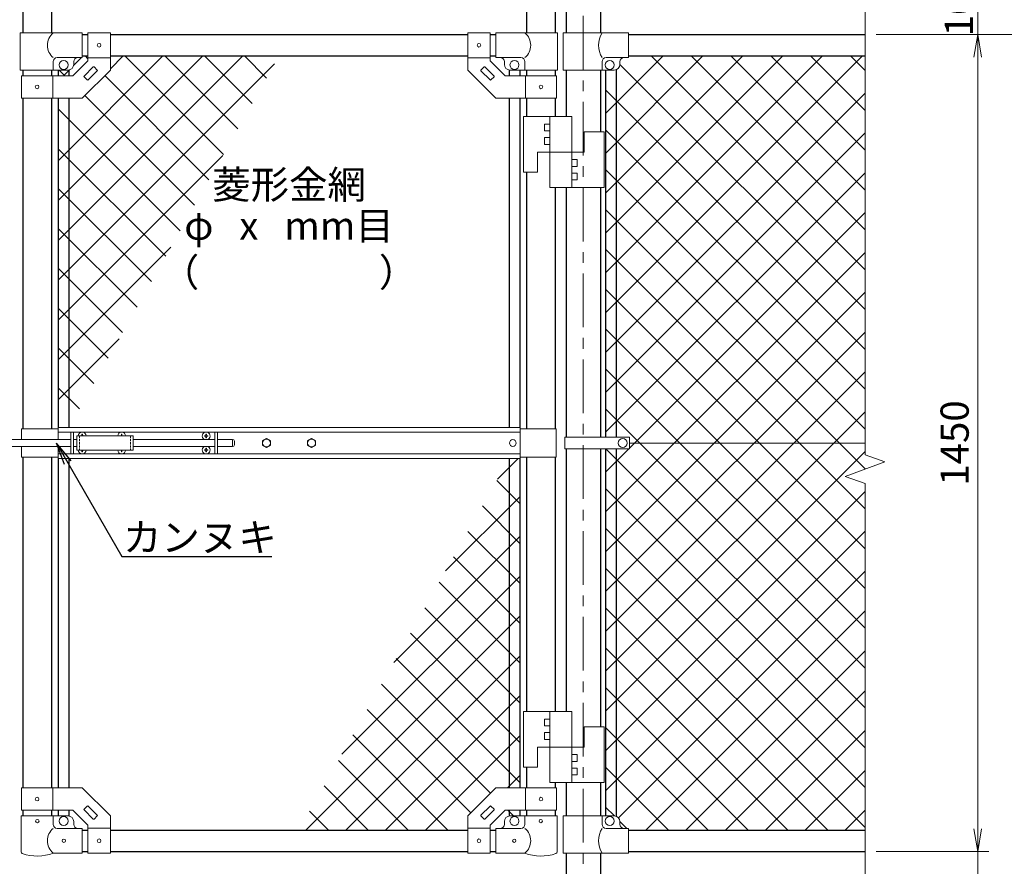
# Model space of a CAD drawing. Units: millimetres. Extents: x 0 to 8400, y 0 to 5940.
# Drawn here: x 5684 to 7431, y 2455 to 3958 of the extents above; entities that cross this region are included whole.
import ezdxf
from ezdxf import colors
from ezdxf.entities.mleader import LeaderData, LeaderLine
from ezdxf.enums import TextEntityAlignment as Align
from ezdxf.math import Vec2, Vec3

# ---------------------------------------------------------------- set-up
doc = ezdxf.new("R2010")
doc.units = ezdxf.units.MM
doc.header["$LTSCALE"] = 3
doc.header["$MEASUREMENT"] = 0
doc.linetypes.add('CENTER', pattern=[50.8, 31.75, -6.35, 6.35, -6.35])
doc.linetypes.add('DASHED2', pattern=[0.375, 0.25, -0.125])
doc.layers.get('Defpoints').update_dxf_attribs({"color": 8})
for name, color, linetype, lineweight in [('D-BMK', 2, 'CENTER', 13), ('D-STR-DIM', 7, 'Continuous', 13), ('D-STR-TXT', 7, 'Continuous', 13), ('D-STR2', 7, 'Continuous', 13), ('D-STR3', 3, 'Continuous', 13)]:
    doc.layers.add(name, color=color, linetype=linetype, lineweight=lineweight)
doc.layers.add('D-STR1', color=1, linetype='Continuous')
doc.styles.add('ゴシック', font='txt')
doc.dimstyles.new('STYLE', dxfattribs={"dimscale": 20, "dimtxt": 2.5, "dimasz": 2, "dimexe": 1, "dimexo": 1, "dimgap": 0.8, "dimtad": 1, "dimdsep": 46, "dimtxsty": 'ゴシック', "dimblk": 'OPEN', "dimcen": 1e-08, "dimclrd": 256, "dimclre": 256, "dimclrt": 256, "dimadec": 0, "dimazin": 2, "dimtfac": 1, "dimtmove": 2, "dimatfit": 3, "dimldrblk": 'OPEN', "dimfxl": 1, "dimtolj": 1, "dimtzin": 0, "dimlwd": -1, "dimlwe": -1, "dimarcsym": 0})

# ---------------------------------------------------------------- blocks, each defined once
blk = doc.blocks.new('_Open')
at = {"color": 0, "linetype": 'ByBlock', "lineweight": -2}
for p, q in [((-1, 0.167), (0, 0)), ((-1, -0.167), (0, 0)), ((0, 0), (-1, 0))]:
    blk.add_line(p, q, dxfattribs=at)
blk = doc.blocks.new('*D9')
at = {"layer": 'D-STR-DIM'}
for p, q in [((7204.2, 3931.4), (7404.2, 3931.4)), ((7384.2, 3891.4), (7384.2, 2521.4)), ((7204.2, 2481.4), (7404.2, 2481.4))]:
    blk.add_line(p, q, dxfattribs=at)
at = {"layer": 'Defpoints', "color": 0}
for p in [(7184.2, 3931.4), (7184.2, 2481.4), (7384.2, 2481.4)]:
    blk.add_point(p, dxfattribs=at)
at = {"layer": 'D-STR-DIM', "xscale": 40, "yscale": 40, "zscale": 40}
for p, rotation in [((7384.2, 3931.4), 90), ((7384.2, 2481.4), 270)]:
    blk.add_blockref('_Open', p, dxfattribs=dict(at, rotation=rotation))
at = {"layer": 'D-STR-DIM', "insert": (7343.2, 3206.4), "char_height": 50, "attachment_point": 5, "rotation": 90, "style": 'ゴシック'}
blk.add_mtext('\\A1;1450', dxfattribs=at)
blk = doc.blocks.new('*D10')
at = {"layer": 'D-STR-DIM'}
for p, q in [((7384.2, 2521.4), (7384.2, 2561.4)), ((7224.2, 2481.4), (7404.2, 2481.4)), ((7384.2, 2481.4), (7384.2, 2431.4)), ((6854.2, 2431.4), (7404.2, 2431.4)), ((7384.2, 2391.4), (7384.2, 2351.4))]:
    blk.add_line(p, q, dxfattribs=at)
at = {"layer": 'Defpoints', "color": 0}
for p in [(7204.2, 2481.4), (6834.2, 2431.4), (7384.2, 2431.4)]:
    blk.add_point(p, dxfattribs=at)
at = {"layer": 'D-STR-DIM', "xscale": 40, "yscale": 40, "zscale": 40}
for p, rotation in [((7384.2, 2481.4), 270), ((7384.2, 2431.4), 90)]:
    blk.add_blockref('_Open', p, dxfattribs=dict(at, rotation=rotation))
at = {"layer": 'D-STR-DIM', "insert": (7350.5, 2376.6), "char_height": 50, "attachment_point": 5, "rotation": 90, "style": 'ゴシック'}
blk.add_mtext('\\A1;50', dxfattribs=at)
blk = doc.blocks.new('*D11')
at = {"layer": 'D-STR-DIM'}
for p, q in [((7204.2, 3931.4), (7534.2, 3931.4)), ((7514.2, 3891.4), (7514.2, 2471.4)), ((6854.2, 2431.4), (7534.2, 2431.4))]:
    blk.add_line(p, q, dxfattribs=at)
at = {"layer": 'Defpoints', "color": 0}
for p in [(7184.2, 3931.4), (6834.2, 2431.4), (7514.2, 2431.4)]:
    blk.add_point(p, dxfattribs=at)
at = {"layer": 'D-STR-DIM', "xscale": 40, "yscale": 40, "zscale": 40}
for p, rotation in [((7514.2, 3931.4), 90), ((7514.2, 2431.4), 270)]:
    blk.add_blockref('_Open', p, dxfattribs=dict(at, rotation=rotation))
at = {"layer": 'D-STR-DIM', "insert": (7473.2, 3181.4), "char_height": 50, "attachment_point": 5, "rotation": 90, "style": 'ゴシック'}
blk.add_mtext('\\A1;1500', dxfattribs=at)
blk = doc.blocks.new('*D25')
at = {"layer": 'D-STR-DIM'}
for p, q in [((7384.2, 4071.4), (7384.2, 4111.4)), ((7204.2, 4031.4), (7404.2, 4031.4)), ((7384.2, 3931.4), (7384.2, 4031.4)), ((7224.2, 3931.4), (7404.2, 3931.4)), ((7384.2, 3891.4), (7384.2, 3851.4))]:
    blk.add_line(p, q, dxfattribs=at)
at = {"layer": 'Defpoints', "color": 0}
for p in [(7184.2, 4031.4), (7384.2, 4031.4), (7204.2, 3931.4)]:
    blk.add_point(p, dxfattribs=at)
at = {"layer": 'D-STR-DIM', "xscale": 40, "yscale": 40, "zscale": 40}
for p, rotation in [((7384.2, 4031.4), 270), ((7384.2, 3931.4), 90)]:
    blk.add_blockref('_Open', p, dxfattribs=dict(at, rotation=rotation))
at = {"layer": 'D-STR-DIM', "insert": (7350.7, 3985.2), "char_height": 50, "attachment_point": 5, "rotation": 90, "style": 'ゴシック'}
blk.add_mtext('\\A1;100', dxfattribs=at)
blk = doc.blocks.new('*D29')
at = {"layer": 'D-STR-DIM'}
for p, q in [((6735.7, 4381.4), (7664.2, 4381.4)), ((7644.2, 4341.4), (7644.2, 2171.4)), ((6734.5, 2131.4), (7664.2, 2131.4))]:
    blk.add_line(p, q, dxfattribs=at)
at = {"layer": 'Defpoints', "color": 0}
for p in [(6715.7, 4381.4), (6714.5, 2131.4), (7644.2, 2131.4)]:
    blk.add_point(p, dxfattribs=at)
at = {"layer": 'D-STR-DIM', "xscale": 40, "yscale": 40, "zscale": 40}
for p, rotation in [((7644.2, 4381.4), 90), ((7644.2, 2131.4), 270)]:
    blk.add_blockref('_Open', p, dxfattribs=dict(at, rotation=rotation))
at = {"layer": 'D-STR-DIM', "insert": (7603.2, 3256.4), "char_height": 50, "attachment_point": 5, "rotation": 90, "style": 'ゴシック'}
blk.add_mtext('\\A1;2250', dxfattribs=at)
blk = doc.blocks.new('*D30')
at = {"layer": 'D-STR-DIM'}
for p, q in [((6735.7, 4381.4), (7534.2, 4381.4)), ((7514.2, 3971.4), (7514.2, 4341.4)), ((7224.2, 3931.4), (7534.2, 3931.4))]:
    blk.add_line(p, q, dxfattribs=at)
at = {"layer": 'Defpoints', "color": 0}
for p in [(6715.7, 4381.4), (7514.2, 4381.4), (7204.2, 3931.4)]:
    blk.add_point(p, dxfattribs=at)
at = {"layer": 'D-STR-DIM', "xscale": 40, "yscale": 40, "zscale": 40}
for p, rotation in [((7514.2, 4381.4), 90), ((7514.2, 3931.4), 270)]:
    blk.add_blockref('_Open', p, dxfattribs=dict(at, rotation=rotation))
at = {"layer": 'D-STR-DIM', "insert": (7473.2, 4156.4), "char_height": 50, "attachment_point": 5, "rotation": 90, "style": 'ゴシック'}
blk.add_mtext('\\A1;450', dxfattribs=at)

msp = doc.modelspace()

# ---------------------------------------------------------------- linework, layer by layer
at = {"layer": 'D-BMK'}
msp.add_line((6684.215, 4421.524), (6684.215, 2101.367), dxfattribs=at)
at = {"layer": 'D-STR-DIM'}
for p, q in [((7184.215, 4421.524), (7184.215, 3185.594)), ((7219.454, 3172.767), (7184.215, 3185.594)), ((7148.977, 3147.115), (7219.454, 3172.767)), ((7184.215, 3134.29), (7148.977, 3147.115)), ((7184.215, 3134.29), (7184.215, 2324.062))]:
    msp.add_line(p, q, dxfattribs=at)
at = {"layer": 'D-STR1'}
for p, q in [((5689.465, 4370.367), (5689.465, 3934.367)), ((5740.265, 4370.367), (5740.265, 3934.367)), ((6583.665, 4370.367), (6583.665, 3934.367)), ((6634.465, 4370.367), (6634.465, 3934.367)), ((6653.965, 4370.367), (6653.965, 3934.367)), ((6714.465, 4370.367), (6714.465, 3934.367)), ((5794.865, 3931.367), (5804.865, 3931.367)), ((5844.865, 3931.367), (6479.065, 3931.367)), ((6519.065, 3931.367), (6529.065, 3931.367)), ((6764.215, 3931.367), (7184.215, 3931.367)), ((5794.865, 3893.367), (5804.865, 3893.367)), ((5844.865, 3893.367), (6479.065, 3893.367)), ((6519.065, 3893.367), (6529.065, 3893.367)), ((6764.215, 3893.367), (7184.215, 3893.367)), ((5689.465, 3868.367), (5689.465, 3858.367)), ((5740.265, 3868.367), (5740.265, 3858.367)), ((5752.365, 3868.367), (5752.365, 3858.367)), ((5771.365, 3868.367), (5771.365, 3858.367)), ((6552.565, 3868.367), (6552.565, 3858.367)), ((6571.565, 3868.367), (6571.565, 3858.367)), ((6583.665, 3868.367), (6583.665, 3858.367)), ((6634.465, 3868.367), (6634.465, 3858.367)), ((6653.965, 3868.367), (6653.965, 3785.867)), ((6714.465, 3868.367), (6714.465, 3758.867)), ((6723.715, 3868.367), (6723.715, 3216.867)), ((6742.715, 3869), (6742.715, 3216.867)), ((5689.465, 3818.367), (5689.465, 3231.367)), ((5740.265, 3818.367), (5740.265, 3231.367)), ((5752.365, 3818.367), (5752.365, 3233.867)), ((5771.365, 3818.367), (5771.365, 3233.867)), ((6552.565, 3818.367), (6552.565, 3233.867)), ((6571.565, 3818.367), (6571.565, 3233.867)), ((6583.665, 3818.367), (6583.665, 3785.867)), ((6634.465, 3818.367), (6634.465, 3785.867)), ((6583.665, 3686.867), (6583.665, 3231.367)), ((6634.465, 3659.867), (6634.465, 3231.367)), ((6653.965, 3659.867), (6653.965, 3216.867)), ((6714.465, 3659.867), (6714.465, 3216.867)), ((5689.465, 3181.367), (5689.465, 2594.368)), ((5740.265, 3181.367), (5740.265, 2594.368)), ((6583.665, 3181.367), (6583.665, 2729.768)), ((6634.465, 3181.367), (6634.465, 2729.768)), ((6653.965, 3195.868), (6653.965, 2729.768)), ((6714.465, 3195.868), (6714.465, 2702.768)), ((6723.715, 3195.868), (6723.715, 2544.367)), ((6742.715, 3195.868), (6742.715, 2543.735)), ((5752.365, 3178.867), (5752.365, 2594.368)), ((5771.365, 3178.867), (5771.365, 2594.368)), ((6552.565, 3178.867), (6552.565, 2594.368)), ((6571.565, 3178.867), (6571.565, 2594.368)), ((6583.665, 2630.768), (6583.665, 2594.368)), ((6634.465, 2603.768), (6634.465, 2594.368)), ((6653.965, 2603.768), (6653.965, 2544.367)), ((6714.465, 2603.768), (6714.465, 2544.367)), ((5689.465, 2554.368), (5689.465, 2544.367)), ((5740.265, 2554.368), (5740.265, 2544.367)), ((5752.365, 2554.368), (5752.365, 2544.367)), ((5771.365, 2554.368), (5771.365, 2544.254)), ((6552.565, 2554.368), (6552.565, 2544.254)), ((6571.565, 2554.368), (6571.565, 2544.367)), ((6583.665, 2554.368), (6583.665, 2544.367)), ((6634.465, 2554.368), (6634.465, 2544.367)), ((5794.865, 2519.367), (5804.865, 2519.367)), ((5844.865, 2519.367), (6479.065, 2519.367)), ((6519.065, 2519.367), (6529.065, 2519.367)), ((6764.215, 2519.367), (7184.215, 2519.367)), ((5794.865, 2481.367), (5804.865, 2481.367)), ((5844.865, 2481.367), (6479.065, 2481.367)), ((6519.065, 2481.367), (6529.065, 2481.367)), ((6653.965, 2478.367), (6653.965, 2131.367)), ((6714.465, 2478.367), (6714.465, 2131.367)), ((6764.215, 2481.367), (7184.215, 2481.367))]:
    msp.add_line(p, q, dxfattribs=at)
at = {"layer": 'D-STR2'}
for p, q in [((5752.365, 3707.51), (5938.223, 3893.367)), ((5752.365, 3636.799), (6008.934, 3893.367)), ((5753.143, 3566.866), (6079.644, 3893.367)), ((5779.626, 3876.191), (5793.802, 3890.367)), ((5804.865, 3888.436), (5799.934, 3893.367)), ((5844.865, 3870.721), (5867.512, 3893.367)), ((6045.411, 3718.601), (5870.645, 3893.367)), ((6070.949, 3763.774), (5941.355, 3893.367)), ((6096.487, 3808.946), (6012.066, 3893.367)), ((6122.026, 3854.118), (6082.777, 3893.367)), ((6723.715, 3791.189), (6825.893, 3893.367)), ((6723.715, 3720.479), (6896.604, 3893.367)), ((6723.715, 3649.768), (6967.315, 3893.367)), ((6723.715, 3579.057), (7038.025, 3893.367)), ((6723.715, 3508.347), (7108.736, 3893.367)), ((6723.715, 3437.636), (7179.447, 3893.367)), ((7184.215, 3513.914), (6804.762, 3893.367)), ((7184.215, 3584.625), (6875.472, 3893.367)), ((7184.215, 3655.335), (6946.183, 3893.367)), ((7184.215, 3726.046), (7016.894, 3893.367)), ((7184.215, 3796.757), (7087.604, 3893.367)), ((7184.215, 3867.467), (7158.315, 3893.367)), ((5752.365, 3495.378), (6136.229, 3879.242)), ((5764.223, 3858.367), (5754.223, 3868.367)), ((5761.802, 3858.367), (5772.041, 3868.607)), ((7184.215, 3443.203), (6749.214, 3878.205)), ((6019.872, 3673.429), (5834.9, 3858.402)), ((7184.215, 3372.493), (6723.715, 3832.993)), ((6723.715, 3366.925), (7184.215, 3827.425)), ((5994.334, 3628.257), (5799.544, 3823.046)), ((5968.796, 3583.084), (5752.365, 3799.515)), ((7184.215, 3301.782), (6723.715, 3762.282)), ((6723.715, 3296.215), (7184.215, 3756.715)), ((5943.258, 3537.912), (5752.365, 3728.804)), ((5752.365, 3424.667), (6044.255, 3716.556)), ((7184.215, 3231.071), (6723.715, 3691.571)), ((6723.715, 3225.504), (7184.215, 3686.004)), ((5917.719, 3492.74), (5752.365, 3658.094)), ((7184.215, 3160.36), (6723.715, 3620.86)), ((6766.211, 3197.289), (7184.215, 3615.293)), ((5892.181, 3447.567), (5752.365, 3587.383)), ((5752.365, 3353.956), (5952.28, 3553.871)), ((7184.215, 3089.65), (6723.715, 3550.15)), ((6723.715, 3084.083), (7184.215, 3544.583)), ((5866.643, 3402.395), (5752.365, 3516.672)), ((7183.787, 3019.367), (6723.715, 3479.439)), ((6723.715, 3013.372), (7184.215, 3473.872)), ((5841.104, 3357.222), (5752.365, 3445.961)), ((7184.215, 2948.228), (6723.715, 3408.728)), ((5752.365, 3283.246), (5860.306, 3391.186)), ((6723.715, 2942.661), (7184.215, 3403.161)), ((5815.566, 3312.05), (5752.365, 3375.251)), ((7184.215, 2877.518), (6723.715, 3338.018)), ((6723.715, 2871.951), (7184.215, 3332.451)), ((5790.028, 3266.878), (5752.365, 3304.54)), ((7184.215, 2806.807), (6723.715, 3267.307)), ((6723.715, 2801.24), (7184.215, 3261.74)), ((6723.715, 3154.793), (6764.79, 3195.868)), ((6723.715, 2730.529), (7184.215, 3191.029)), ((7184.215, 2736.096), (6724.244, 3196.067)), ((6531.657, 3141.885), (6568.639, 3178.867)), ((6571.565, 3098.886), (6530.541, 3139.91)), ((6439.683, 2979.2), (6571.565, 3111.083)), ((7184.215, 2665.386), (6723.715, 3125.886)), ((6723.715, 2659.818), (7184.215, 3120.318)), ((6571.565, 3028.175), (6505.002, 3094.738)), ((6571.565, 2957.464), (6479.464, 3049.566)), ((7184.215, 2594.675), (6723.715, 3055.175)), ((6723.715, 2589.108), (7184.215, 3049.608)), ((6347.708, 2816.515), (6571.565, 3040.372)), ((6571.565, 2886.754), (6453.926, 3004.393)), ((7184.215, 2523.964), (6723.715, 2984.464)), ((6746.518, 2541.199), (7184.215, 2978.897)), ((6255.734, 2653.83), (6571.565, 2969.661)), ((6571.565, 2816.043), (6428.387, 2959.221)), ((6571.565, 2745.332), (6402.849, 2914.048)), ((7118.102, 2519.367), (6723.715, 2913.754)), ((6795.396, 2519.367), (7184.215, 2908.186)), ((6191.982, 2519.367), (6571.565, 2898.951)), ((6571.565, 2674.622), (6377.311, 2868.876)), ((7047.391, 2519.367), (6723.715, 2843.043)), ((6866.107, 2519.367), (7184.215, 2837.476)), ((6262.693, 2519.367), (6571.565, 2828.24)), ((6571.565, 2603.911), (6351.773, 2823.704)), ((6519.732, 2585.034), (6326.234, 2778.531)), ((6976.68, 2519.367), (6723.715, 2772.332)), ((6936.818, 2519.367), (7184.215, 2766.765)), ((6333.403, 2519.367), (6571.565, 2757.529)), ((6484.376, 2549.679), (6300.696, 2733.359)), ((6905.969, 2519.367), (6723.715, 2701.622)), ((7007.528, 2519.367), (7184.215, 2696.054)), ((6443.977, 2519.367), (6275.158, 2688.187)), ((6404.114, 2519.367), (6571.565, 2686.818)), ((6373.266, 2519.367), (6249.619, 2643.014)), ((6835.259, 2519.367), (6723.715, 2630.911)), ((7078.239, 2519.367), (7184.215, 2625.344)), ((6549.825, 2594.368), (6571.565, 2616.108)), ((6302.555, 2519.367), (6224.081, 2597.842)), ((6231.845, 2519.367), (6198.543, 2552.669)), ((6560.398, 2544.367), (6550.398, 2554.368)), ((6739.554, 2544.362), (6723.715, 2560.2)), ((7148.95, 2519.367), (7184.215, 2554.633)), ((6761.548, 2522.367), (6749.21, 2534.706))]:
    msp.add_line(p, q, dxfattribs=at)
at = {"layer": 'D-STR3'}
for p, q in [((5794.865, 3934.367), (5684.915, 3934.367)), ((5684.915, 3934.367), (5684.915, 3868.367)), ((5794.865, 3890.367), (5794.865, 3934.367)), ((5804.865, 3934.617), (5804.865, 3884.936)), ((5804.865, 3934.617), (5844.865, 3934.617)), ((5844.865, 3934.617), (5844.865, 3868.367)), ((6479.065, 3934.617), (6479.065, 3868.367)), ((6519.065, 3934.617), (6479.065, 3934.617)), ((6519.065, 3934.617), (6519.065, 3884.936)), ((6529.065, 3934.367), (6638.415, 3934.367)), ((6529.065, 3890.367), (6529.065, 3934.367)), ((6638.415, 3934.367), (6638.415, 3868.367)), ((6648.515, 3934.367), (6764.215, 3934.367)), ((6648.515, 3868.367), (6648.515, 3934.367)), ((6764.215, 3890.367), (6764.215, 3934.367)), ((5743.415, 3868.367), (5743.415, 3883.367)), ((5794.865, 3890.367), (5750.415, 3890.367)), ((5778.297, 3858.367), (5804.865, 3884.936)), ((5779.865, 3878.367), (5779.865, 3883.367)), ((5804.865, 3890.117), (5844.865, 3890.117)), ((6519.065, 3890.117), (6479.065, 3890.117)), ((6545.634, 3858.367), (6519.065, 3884.936)), ((6529.065, 3890.367), (6573.515, 3890.367)), ((6544.065, 3878.367), (6544.065, 3883.367)), ((6580.515, 3868.367), (6580.515, 3883.367)), ((6717.615, 3868.367), (6717.615, 3883.367)), ((6724.615, 3890.367), (6764.215, 3890.367)), ((6749.215, 3878.367), (6749.215, 3883.367)), ((5684.915, 3868.367), (5769.865, 3868.367)), ((5794.865, 3818.367), (5844.865, 3868.367)), ((5798.198, 3857.771), (5814.462, 3874.035)), ((5805.269, 3850.7), (5821.533, 3866.964)), ((5815.876, 3874.035), (5821.533, 3868.378)), ((6529.065, 3818.367), (6479.065, 3868.367)), ((6508.055, 3874.035), (6502.398, 3868.378)), ((6518.661, 3850.7), (6502.398, 3866.964)), ((6525.732, 3857.771), (6509.469, 3874.035)), ((6638.415, 3868.367), (6554.065, 3868.367)), ((6648.515, 3868.367), (6739.215, 3868.367)), ((5687.165, 3858.367), (5778.297, 3858.367)), ((5687.165, 3858.367), (5687.165, 3818.367)), ((5742.565, 3858.367), (5742.565, 3818.367)), ((5798.198, 3856.357), (5803.855, 3850.7)), ((6525.732, 3856.357), (6520.076, 3850.7)), ((6636.765, 3858.367), (6545.634, 3858.367)), ((6581.365, 3858.367), (6581.365, 3818.367)), ((6636.765, 3858.367), (6636.765, 3818.367)), ((5687.165, 3818.367), (5794.865, 3818.367)), ((6636.765, 3818.367), (6529.065, 3818.367)), ((6663.965, 3785.867), (6577.965, 3785.867)), ((6577.965, 3785.867), (6577.965, 3686.867)), ((6624.965, 3785.867), (6624.965, 3659.867)), ((6663.965, 3785.867), (6663.965, 3659.867)), ((6615.465, 3772.367), (6615.465, 3760.367)), ((6624.965, 3772.367), (6615.465, 3772.367)), ((6624.965, 3760.367), (6615.465, 3760.367)), ((6720.965, 3758.867), (6685.965, 3758.867)), ((6685.965, 3758.867), (6685.965, 3722.867)), ((6720.965, 3758.867), (6720.965, 3659.867)), ((6615.465, 3748.367), (6615.465, 3736.367)), ((6624.965, 3748.367), (6615.465, 3748.367)), ((6685.965, 3722.867), (6602.965, 3722.867)), ((6602.965, 3722.867), (6602.965, 3686.867)), ((6624.965, 3736.367), (6615.465, 3736.367)), ((6663.965, 3709.367), (6673.465, 3709.367)), ((6673.465, 3697.367), (6673.465, 3709.367)), ((6663.965, 3697.367), (6673.465, 3697.367)), ((6602.965, 3686.867), (6577.965, 3686.867)), ((6663.965, 3685.367), (6673.465, 3685.367)), ((6663.965, 3673.367), (6673.465, 3673.367)), ((6673.465, 3673.367), (6673.465, 3685.367)), ((6720.965, 3659.867), (6624.965, 3659.867)), ((5751.965, 3233.867), (6571.965, 3233.867)), ((5751.965, 3233.867), (5751.965, 3212.867)), ((6571.965, 3233.867), (6571.965, 3178.867)), ((5687.365, 3231.367), (5687.365, 3212.867)), ((5751.965, 3231.367), (5687.365, 3231.367)), ((5751.965, 3225.867), (6571.965, 3225.867)), ((5774.865, 3225.367), (5774.865, 3187.367)), ((5774.865, 3225.367), (5792.267, 3225.367)), ((5779.365, 3225.367), (5779.365, 3187.367)), ((5785.365, 3218.867), (5785.365, 3193.867)), ((5785.365, 3218.867), (5885.365, 3218.867)), ((5793.012, 3219.285), (5791.715, 3219.262)), ((5791.715, 3219.262), (5791.715, 3218.867)), ((5794.47, 3222.017), (5794.448, 3220.72)), ((5794.47, 3222.017), (5795.26, 3222.017)), ((5795.26, 3222.017), (5795.283, 3220.72)), ((5796.718, 3219.285), (5798.015, 3219.262)), ((5797.463, 3225.367), (5862.267, 3225.367)), ((5798.015, 3219.262), (5798.015, 3218.867)), ((5863.012, 3219.285), (5861.715, 3219.262)), ((5861.715, 3219.262), (5861.715, 3218.867)), ((5864.47, 3222.017), (5864.448, 3220.72)), ((5864.47, 3222.017), (5865.26, 3222.017)), ((5865.26, 3222.017), (5865.283, 3220.72)), ((5866.718, 3219.285), (5868.015, 3219.262)), ((5867.463, 3225.367), (6012.267, 3225.367)), ((5868.015, 3219.262), (5868.015, 3218.867)), ((5885.365, 3218.867), (5885.365, 3193.867)), ((6013.012, 3219.285), (6011.715, 3219.262)), ((6011.715, 3219.262), (6011.715, 3218.867)), ((6011.715, 3218.472), (6011.715, 3218.867)), ((6013.012, 3218.45), (6011.715, 3218.472)), ((6014.47, 3222.017), (6014.448, 3220.72)), ((6014.47, 3215.717), (6014.448, 3217.014)), ((6015.26, 3222.017), (6014.47, 3222.017)), ((6015.26, 3215.717), (6014.47, 3215.717)), ((6015.26, 3222.017), (6015.283, 3220.72)), ((6015.26, 3215.717), (6015.283, 3217.014)), ((6016.718, 3219.285), (6018.015, 3219.262)), ((6016.718, 3218.45), (6018.015, 3218.472)), ((6017.463, 3225.367), (6034.865, 3225.367)), ((6018.015, 3219.262), (6018.015, 3218.867)), ((6018.015, 3218.472), (6018.015, 3218.867)), ((6030.365, 3225.367), (6030.365, 3187.367)), ((6034.865, 3225.367), (6034.865, 3187.367)), ((6571.965, 3231.367), (6636.065, 3231.367)), ((6636.065, 3231.367), (6636.065, 3181.367)), ((6651.415, 3195.868), (6651.415, 3216.867)), ((6766.211, 3216.867), (6651.415, 3216.867)), ((6766.211, 3195.868), (6766.211, 3216.867)), ((5593.565, 3212.867), (5774.865, 3212.867)), ((5593.565, 3199.867), (5774.865, 3199.867)), ((5687.365, 3199.867), (5687.365, 3181.367)), ((5751.965, 3199.867), (5751.965, 3178.867)), ((5779.365, 3212.867), (5785.365, 3212.867)), ((5779.365, 3199.867), (5785.365, 3199.867)), ((5885.365, 3212.867), (6030.365, 3212.867)), ((5885.365, 3199.867), (6030.365, 3199.867)), ((6034.865, 3212.867), (6061.865, 3212.867)), ((6034.865, 3199.867), (6061.865, 3199.867)), ((6061.865, 3212.867), (6061.865, 3199.867)), ((6064.865, 3209.867), (6064.865, 3202.867)), ((6766.211, 3206.367), (7184.215, 3206.367)), ((5751.965, 3181.367), (5687.365, 3181.367)), ((5751.965, 3186.867), (6571.965, 3186.867)), ((5774.865, 3187.367), (5792.267, 3187.367)), ((5785.365, 3193.867), (5885.365, 3193.867)), ((5791.715, 3193.472), (5791.715, 3193.867)), ((5793.012, 3193.45), (5791.715, 3193.472)), ((5794.47, 3190.717), (5794.448, 3192.014)), ((5794.47, 3190.717), (5795.26, 3190.717)), ((5795.26, 3190.717), (5795.283, 3192.014)), ((5796.718, 3193.45), (5798.015, 3193.472)), ((5797.463, 3187.367), (5862.267, 3187.367)), ((5798.015, 3193.472), (5798.015, 3193.867)), ((5861.715, 3193.472), (5861.715, 3193.867)), ((5863.012, 3193.45), (5861.715, 3193.472)), ((5864.47, 3190.717), (5864.448, 3192.014)), ((5864.47, 3190.717), (5865.26, 3190.717)), ((5865.26, 3190.717), (5865.283, 3192.014)), ((5866.718, 3193.45), (5868.015, 3193.472)), ((5867.463, 3187.367), (6012.267, 3187.367)), ((5868.015, 3193.472), (5868.015, 3193.867)), ((6013.012, 3194.285), (6011.715, 3194.262)), ((6011.715, 3194.262), (6011.715, 3193.867)), ((6011.715, 3193.472), (6011.715, 3193.867)), ((6013.012, 3193.45), (6011.715, 3193.472)), ((6014.47, 3197.017), (6014.448, 3195.72)), ((6014.47, 3190.717), (6014.448, 3192.014)), ((6015.26, 3197.017), (6014.47, 3197.017)), ((6015.26, 3190.717), (6014.47, 3190.717)), ((6015.26, 3197.017), (6015.283, 3195.72)), ((6015.26, 3190.717), (6015.283, 3192.014)), ((6016.718, 3194.285), (6018.015, 3194.262)), ((6016.718, 3193.45), (6018.015, 3193.472)), ((6017.463, 3187.367), (6034.865, 3187.367)), ((6018.015, 3194.262), (6018.015, 3193.867)), ((6018.015, 3193.472), (6018.015, 3193.867)), ((6571.965, 3181.367), (6636.065, 3181.367)), ((6766.211, 3195.868), (6651.415, 3195.868)), ((5751.965, 3178.867), (6571.965, 3178.867)), ((6663.965, 2729.768), (6577.965, 2729.768)), ((6577.965, 2729.768), (6577.965, 2630.768)), ((6624.965, 2729.768), (6624.965, 2603.768)), ((6663.965, 2729.768), (6663.965, 2603.768)), ((6615.465, 2716.268), (6615.465, 2704.268)), ((6624.965, 2716.268), (6615.465, 2716.268)), ((6624.965, 2704.268), (6615.465, 2704.268)), ((6615.465, 2692.268), (6615.465, 2680.268)), ((6624.965, 2692.268), (6615.465, 2692.268)), ((6720.965, 2702.768), (6685.965, 2702.768)), ((6685.965, 2702.768), (6685.965, 2666.768)), ((6720.965, 2702.768), (6720.965, 2603.768)), ((6624.965, 2680.268), (6615.465, 2680.268)), ((6685.965, 2666.768), (6602.965, 2666.768)), ((6602.965, 2666.768), (6602.965, 2630.768)), ((6663.965, 2653.268), (6673.465, 2653.268)), ((6663.965, 2641.268), (6673.465, 2641.268)), ((6673.465, 2641.268), (6673.465, 2653.268)), ((6602.965, 2630.768), (6577.965, 2630.768)), ((6663.965, 2629.268), (6673.465, 2629.268)), ((6673.465, 2617.268), (6673.465, 2629.268)), ((6720.965, 2603.768), (6624.965, 2603.768)), ((6663.965, 2617.268), (6673.465, 2617.268)), ((5687.165, 2594.368), (5794.865, 2594.368)), ((5687.165, 2554.368), (5687.165, 2594.368)), ((5742.565, 2554.368), (5742.565, 2594.368)), ((5794.865, 2594.368), (5844.865, 2544.368)), ((6529.065, 2594.368), (6479.065, 2544.368)), ((6636.765, 2594.368), (6529.065, 2594.368)), ((6581.365, 2554.368), (6581.365, 2594.368)), ((6636.765, 2554.368), (6636.765, 2594.368)), ((5687.165, 2554.368), (5778.297, 2554.368)), ((5778.297, 2554.368), (5804.865, 2527.799)), ((5798.198, 2556.378), (5803.855, 2562.035)), ((5798.198, 2554.964), (5814.462, 2538.7)), ((5805.269, 2562.035), (5821.533, 2545.771)), ((6518.661, 2562.035), (6502.398, 2545.771)), ((6525.732, 2554.964), (6509.469, 2538.7)), ((6545.634, 2554.368), (6519.065, 2527.799)), ((6525.732, 2556.378), (6520.076, 2562.035)), ((6636.765, 2554.368), (6545.634, 2554.368)), ((5686.315, 2544.367), (5743.415, 2544.367)), ((5686.315, 2544.367), (5686.315, 2480.675)), ((5743.415, 2544.367), (5743.415, 2529.367)), ((5743.415, 2544.367), (5769.865, 2544.367)), ((5779.865, 2529.367), (5779.865, 2534.367)), ((5815.876, 2538.7), (5821.533, 2544.357)), ((5844.865, 2478.118), (5844.865, 2544.368)), ((6479.065, 2478.118), (6479.065, 2544.368)), ((6508.055, 2538.7), (6502.398, 2544.357)), ((6544.065, 2529.367), (6544.065, 2534.367)), ((6580.515, 2544.367), (6554.065, 2544.367)), ((6637.615, 2544.367), (6580.515, 2544.367)), ((6580.515, 2544.367), (6580.515, 2529.367)), ((6637.615, 2544.367), (6637.615, 2480.675)), ((6648.515, 2544.367), (6739.215, 2544.367)), ((6648.515, 2544.367), (6648.515, 2478.367)), ((6717.615, 2544.367), (6717.615, 2529.367)), ((6749.215, 2534.367), (6749.215, 2529.367)), ((5794.865, 2522.367), (5750.415, 2522.367)), ((5794.865, 2478.367), (5794.865, 2522.367)), ((5804.865, 2478.118), (5804.865, 2527.799)), ((5804.865, 2522.618), (5844.865, 2522.618)), ((6519.065, 2522.618), (6479.065, 2522.618)), ((6519.065, 2478.118), (6519.065, 2527.799)), ((6529.065, 2522.367), (6573.515, 2522.367)), ((6529.065, 2478.367), (6529.065, 2522.367)), ((6724.615, 2522.367), (6764.215, 2522.367)), ((6764.215, 2522.367), (6764.215, 2478.367)), ((5794.865, 2478.367), (5743.415, 2478.367)), ((5804.865, 2478.118), (5844.865, 2478.118)), ((6519.065, 2478.118), (6479.065, 2478.118)), ((6529.065, 2478.367), (6580.515, 2478.367)), ((6648.515, 2478.367), (6764.215, 2478.367))]:
    msp.add_line(p, q, dxfattribs=at)
at = {"layer": 'D-STR3', "linetype": 'DASHED2', "ltscale": 5}
for p, q in [((5789.865, 3218.867), (5789.865, 3193.867)), ((5880.865, 3218.867), (5880.865, 3193.867))]:
    msp.add_line(p, q, dxfattribs=at)
at = {"layer": 'D-STR3'}
for points in [[(6121.965, 3214.467), (6114.95, 3210.417), (6114.95, 3202.317), (6121.965, 3198.267), (6128.98, 3202.317), (6128.98, 3210.417)], [(6201.965, 3214.467), (6194.95, 3210.417), (6194.95, 3202.317), (6201.965, 3198.267), (6208.98, 3202.317), (6208.98, 3210.417)]]:
    msp.add_lwpolyline(points, close=True, dxfattribs=at)
for centre, radius in [((5824.865, 3912.367), 3.25), ((6499.065, 3912.367), 3.25), ((5761.865, 3877.367), 8), ((6562.065, 3877.367), 8), ((6731.215, 3877.367), 8), ((5714.865, 3838.367), 3.25), ((6609.065, 3838.367), 3.25), ((6121.965, 3206.367), 7.034), ((6201.965, 3206.367), 7.034), ((6559.065, 3206.367), 6), ((6754.212, 3206.368), 8), ((5714.865, 2574.368), 3.25), ((6609.065, 2574.368), 3.25), ((5715.265, 2535.368), 3), ((5761.865, 2535.367), 8), ((6562.065, 2535.367), 8), ((6608.665, 2535.368), 3), ((6731.215, 2535.367), 8), ((5762.265, 2500.368), 3), ((5824.865, 2500.368), 3.25), ((6499.065, 2500.368), 3.25), ((6561.665, 2500.368), 3)]:
    msp.add_circle(centre, radius, dxfattribs=at)
for centre, radius, start, end in [((5761.612, 3912.367), 28.55, 129.594185, 230.405815), ((6562.319, 3912.367), 28.55, 309.594185, 50.405815), ((6751.831, 3912.367), 40.678, 147.259645, 212.740355), ((5750.415, 3883.367), 7, 90, 180), ((5786.865, 3883.367), 7, 90, 180), ((6537.065, 3883.367), 7, 0, 90), ((6573.515, 3883.367), 7, 0, 90), ((6724.615, 3883.367), 7, 90, 180), ((6756.215, 3883.367), 7, 90, 180), ((5769.865, 3878.367), 10, 270, 0), ((5815.169, 3873.327), 1, 45, 135), ((5820.826, 3867.671), 1, 315, 45), ((6503.105, 3867.671), 1, 135, 225), ((6508.762, 3873.327), 1, 45, 135), ((6554.065, 3878.367), 10, 180, 270), ((6739.215, 3878.367), 10, 270, 0), ((5798.905, 3857.064), 1, 135, 225), ((5804.562, 3851.407), 1, 225, 315), ((6519.368, 3851.407), 1, 225, 315), ((6525.025, 3857.064), 1, 315, 45), ((5794.865, 3218.867), 7, 0, 180), ((5792.96, 3220.772), 1.488, 270, 0), ((5796.77, 3220.772), 1.488, 180, 270), ((5864.865, 3218.867), 7, 0, 180), ((5862.96, 3220.772), 1.488, 270, 0), ((5866.77, 3220.772), 1.488, 180, 270), ((6014.865, 3218.867), 7, 301.002719, 238.997281), ((6012.96, 3220.772), 1.488, 270, 0), ((6012.96, 3216.962), 1.488, 0, 90), ((6016.77, 3220.772), 1.488, 180, 270), ((6016.77, 3216.962), 1.488, 90, 180), ((6014.865, 3193.867), 7, 121.002719, 58.997281), ((6061.865, 3209.867), 3, 0, 90), ((6061.865, 3202.867), 3, 270, 0), ((5794.865, 3193.867), 7, 180, 0), ((5792.96, 3191.962), 1.488, 0, 90), ((5796.77, 3191.962), 1.488, 90, 180), ((5864.865, 3193.867), 7, 180, 0), ((5862.96, 3191.962), 1.488, 0, 90), ((5866.77, 3191.962), 1.488, 90, 180), ((6012.96, 3195.772), 1.488, 270, 0), ((6012.96, 3191.962), 1.488, 0, 90), ((6016.77, 3195.772), 1.488, 180, 270), ((6016.77, 3191.962), 1.488, 90, 180), ((5798.905, 2555.671), 1, 135, 225), ((5804.562, 2561.328), 1, 45, 135), ((6519.368, 2561.328), 1, 45, 135), ((6525.025, 2555.671), 1, 315, 45), ((5769.865, 2534.367), 10, 0, 90), ((5815.169, 2539.407), 1, 225, 315), ((5820.826, 2545.064), 1, 315, 45), ((6503.105, 2545.064), 1, 135, 225), ((6508.762, 2539.407), 1, 225, 315), ((6554.065, 2534.367), 10, 90, 180), ((6739.215, 2534.367), 10, 0, 90), ((5761.611, 2500.367), 28.55, 129.594185, 230.405815), ((5750.415, 2529.367), 7, 180, 270), ((5786.865, 2529.367), 7, 180, 270), ((6537.065, 2529.367), 7, 270, 0), ((6573.515, 2529.367), 7, 270, 0), ((6562.319, 2500.367), 28.55, 309.594185, 50.405815), ((6751.831, 2500.367), 40.678, 147.259645, 212.740355), ((6724.615, 2529.367), 7, 180, 270), ((6756.215, 2529.367), 7, 180, 270), ((5689.615, 2480.675), 3.3, 180, 250.779489), ((5714.865, 2553.1), 80, 250.779489, 290.908403), ((6609.065, 2553.1), 80, 249.091597, 289.220511), ((6634.315, 2480.675), 3.3, 289.220511, 0)]:
    msp.add_arc(centre, radius, start, end, dxfattribs=at)

# ---------------------------------------------------------------- texts
at = {"layer": 'D-STR-TXT', "style": 'ゴシック'}
for s, p in [('菱形金網', (6161.97, 3658.487)), ('φ   x   mm目', (6161.97, 3585.638)), ('（\u3000\u3000   \u3000\u3000）', (6161.97, 3502.817)), ('カンヌキ', (6003.62, 3032.505))]:
    msp.add_text(s, height=50, dxfattribs=at).set_placement(p, align=Align.MIDDLE)

# ---------------------------------------------------------------- dimensions: what is measured, and where the dimension line sits
at = {"layer": 'D-STR-DIM'}
for base, p1, p2, picture, middle in [((7644.215, 2131.367), (6715.665, 4381.367), (6714.465, 2131.367), '*D29', (7603.215, 3256.367)), ((7514.215, 4381.367), (7204.215, 3931.367), (6715.665, 4381.367), '*D30', (7473.215, 4156.367)), ((7514.215, 2431.367), (7184.215, 3931.367), (6834.215, 2431.367), '*D11', (7473.215, 3181.367)), ((7384.215, 2481.367), (7184.215, 3931.367), (7184.215, 2481.367), '*D9', (7343.215, 3206.367))]:
    dim = msp.add_linear_dim(base=base, p1=p1, p2=p2, angle=90, dimstyle='STYLE', dxfattribs=at)
    dim.commit()
    dim.dimension.update_dxf_attribs({"geometry": picture, "text_midpoint": middle})
for base, p1, p2, picture, middle in [((7384.215, 4031.367), (7204.215, 3931.367), (7184.215, 4031.367), '*D25', (7350.721, 3985.181)), ((7384.215, 2431.367), (7204.215, 2481.367), (6834.215, 2431.367), '*D10', (7350.494, 2376.619))]:
    dim = msp.add_linear_dim(base=base, p1=p1, p2=p2, angle=90, dimstyle='STYLE', dxfattribs=at)
    dim.commit()
    dim.dimension.update_dxf_attribs({"geometry": picture, "text_midpoint": middle, "dimtype": 160})

# ---------------------------------------------------------------- leaders
ml = msp.add_multileader_mtext('Standard')
ml.set_content('', color=256)
ml.set_leader_properties()
ml.set_arrow_properties(name='OPEN')
ml.build(insert=Vec2(0, 0))
ml.multileader.update_dxf_attribs({"text_right_attachment_type": 6, "dogleg_length": 0.36, "arrow_head_size": 40, "scale": 20})
ctx = ml.context
ctx.base_point, ctx.scale, ctx.char_height, ctx.arrow_head_size, ctx.landing_gap_size, ctx.plane_origin = Vec3(6131.346, 3005.035), 20, 3.6, 40, 1.8, Vec3(5749.325, 3206.016)
ctx.right_attachment = 6
notes = []
notes.append((ctx, [(0, (1, 1, 0), (6124.146, 3005.035), (1, 0), 7.2, [(0, [(5749.325, 3206.016), (5865.361, 3005.035)], 0, [])])]))
ctx.mtext.insert, ctx.mtext.flow_direction = Vec3(6133.146, 3006.835), 5
for ctx, leaders in notes:
    for number, flags, end, landing, length, lines in leaders:
        leader = LeaderData()
        leader.index, (leader.has_last_leader_line, leader.has_dogleg_vector, leader.attachment_direction) = number, flags
        leader.last_leader_point, leader.dogleg_vector, leader.dogleg_length = Vec3(end), Vec3(landing), length
        for number, points, colour, breaks in lines:
            line = LeaderLine()
            line.index, line.vertices, line.color, line.breaks = number, Vec3.list(points), colors.encode_raw_color(colour), breaks
            leader.lines.append(line)
        ctx.leaders.append(leader)

doc.saveas('drawing.dxf')
